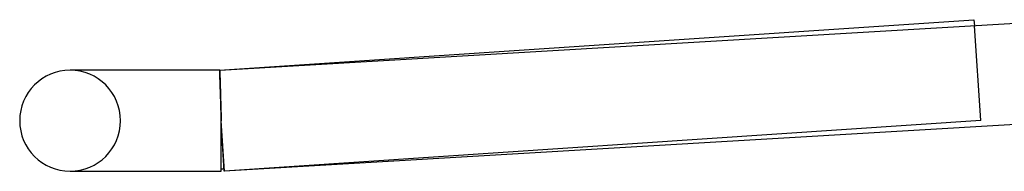
# Model space of a CAD drawing. Units: millimetres. Extents: x -280 to 280, y -2 to 180.
# Drawn here: x -280 to -241, y -2 to 4 of the extents above; entities that cross this region are included whole.
import ezdxf

# ---------------------------------------------------------------- set-up
doc = ezdxf.new("R2010")
doc.units = ezdxf.units.MM
doc.layers.add('HIDDEN', color=7, linetype='Continuous')
doc.layers.add('THICK', color=7, linetype='Continuous')

msp = doc.modelspace()

# ---------------------------------------------------------------- linework, layer by layer
at = {"layer": 'HIDDEN'}
for p, q in [((-241.867, 0.004), (-242.117, 3.761)), ((-277.885, 2), (-278, 2)), ((-272.067, 2), (-272.067, 1.998)), ((-272.066, 1.998), (-272.067, 2)), ((-272.067, 1.998), (-272.067, 1.991)), ((-272.067, 1.991), (-272.067, 1.98)), ((-272.067, 1.98), (-272.066, 1.964)), ((-272.066, 1.991), (-272.066, 1.998)), ((-272.065, 1.981), (-272.066, 1.991)), ((-272.066, 1.964), (-272.066, 1.944)), ((-272.064, 1.966), (-272.065, 1.981)), ((-272.064, 1.947), (-272.064, 1.966)), ((-272.058, 1.998), (-272.059, 2)), ((-272.058, 1.991), (-272.058, 1.998)), ((-272.058, 1.981), (-272.058, 1.991)), ((-272.057, 1.966), (-272.058, 1.981)), ((-272.056, 1.947), (-272.057, 1.966)), ((-272.066, 1.944), (-272.065, 1.919)), ((-272.065, 1.919), (-272.065, 1.89)), ((-272.065, 1.89), (-272.064, 1.857)), ((-272.063, 1.924), (-272.064, 1.947)), ((-272.064, 1.857), (-272.063, 1.819)), ((-272.061, 1.896), (-272.063, 1.924)), ((-272.063, 1.819), (-272.061, 1.778)), ((-272.06, 1.865), (-272.061, 1.896)), ((-272.061, 1.778), (-272.06, 1.732)), ((-272.059, 1.83), (-272.06, 1.865)), ((-272.06, 1.732), (-272.058, 1.683)), ((-272.057, 1.79), (-272.059, 1.83)), ((-272.058, 1.683), (-272.057, 1.629)), ((-272.056, 1.747), (-272.057, 1.79)), ((-272.057, 1.629), (-272.055, 1.572)), ((-272.055, 1.924), (-272.056, 1.947)), ((-272.054, 1.701), (-272.056, 1.747)), ((-272.054, 1.896), (-272.055, 1.924)), ((-272.055, 1.572), (-272.053, 1.511)), ((-272.053, 1.865), (-272.054, 1.896)), ((-272.052, 1.65), (-272.054, 1.701)), ((-272.052, 1.83), (-272.053, 1.865)), ((-272.051, 1.79), (-272.052, 1.83)), ((-272.05, 1.596), (-272.052, 1.65)), ((-272.049, 1.747), (-272.051, 1.79)), ((-272.048, 1.539), (-272.05, 1.596)), ((-272.048, 1.701), (-272.049, 1.747)), ((-272.046, 1.65), (-272.048, 1.701)), ((-272.044, 1.596), (-272.046, 1.65)), ((-272.043, 1.539), (-272.044, 1.596)), ((-272.053, 1.511), (-272.051, 1.447)), ((-272.051, 1.447), (-272.048, 1.38)), ((-272.046, 1.478), (-272.048, 1.539)), ((-272.048, 1.38), (-272.046, 1.31)), ((-272.044, 1.415), (-272.046, 1.478)), ((-272.046, 1.31), (-272.044, 1.236)), ((-272.042, 1.348), (-272.044, 1.415)), ((-272.044, 1.236), (-272.041, 1.16)), ((-272.041, 1.478), (-272.043, 1.539)), ((-272.039, 1.278), (-272.042, 1.348)), ((-272.039, 1.415), (-272.041, 1.478)), ((-272.037, 1.348), (-272.039, 1.415)), ((-272.037, 1.205), (-272.039, 1.278)), ((-272.035, 1.278), (-272.037, 1.348)), ((-272.035, 1.131), (-272.037, 1.205)), ((-272.033, 1.206), (-272.035, 1.278)), ((-272.031, 1.131), (-272.033, 1.206)), ((-272.041, 1.16), (-272.038, 1.081)), ((-272.038, 1.081), (-272.035, 1)), ((-272.032, 1.053), (-272.035, 1.131)), ((-272.035, 1), (-272.033, 0.917)), ((-272.033, 0.917), (-272.029, 0.831)), ((-272.03, 0.974), (-272.032, 1.053)), ((-272.028, 1.053), (-272.031, 1.131)), ((-272.027, 0.892), (-272.03, 0.974)), ((-272.029, 0.831), (-272.026, 0.743)), ((-272.026, 0.974), (-272.028, 1.053)), ((-272.024, 0.808), (-272.027, 0.892)), ((-272.024, 0.892), (-272.026, 0.974)), ((-272.022, 0.808), (-272.024, 0.892)), ((-272.022, 0.723), (-272.024, 0.808)), ((-272.019, 0.723), (-272.022, 0.808)), ((-272.026, 0.743), (-272.023, 0.654)), ((-272.023, 0.654), (-272.02, 0.564)), ((-272.019, 0.636), (-272.022, 0.723)), ((-272.02, 0.564), (-272.017, 0.472)), ((-272.017, 0.636), (-272.019, 0.723)), ((-272.016, 0.548), (-272.019, 0.636)), ((-272.015, 0.548), (-272.017, 0.636)), ((-272.017, 0.472), (-272.014, 0.379)), ((-272.014, 0.458), (-272.016, 0.548)), ((-272.012, 0.458), (-272.015, 0.548)), ((-272.011, 0.368), (-272.014, 0.458)), ((-272.01, 0.368), (-272.012, 0.458)), ((-272.014, 0.379), (-272.01, 0.285)), ((-272.008, 0.277), (-272.011, 0.368)), ((-272.007, 0.277), (-272.01, 0.368)), ((-272.01, 0.285), (-272.007, 0.191)), ((-272.006, 0.185), (-272.008, 0.277)), ((-272.005, 0.185), (-272.007, 0.277)), ((-272.007, 0.191), (-272.003, 0.095)), ((-272.003, 0.093), (-272.006, 0.185)), ((-272.002, 0.093), (-272.005, 0.185)), ((-272.003, 0.095), (-272, 0)), ((-272, 0), (-272.003, 0.093)), ((-272, 0), (-272.002, 0.093)), ((-241.867, 0.004), (-271.867, -1.996)), ((-271.867, -1.996), (-272, 0)), ((-272, 0), (-272, 0)), ((-272, 0), (-272, 0)), ((-272, 0), (-272, 0)), ((-272, 0), (-272, 0))]:
    msp.add_line(p, q, dxfattribs=at)
for centre, radius, start, end in [((-278, 0), 2, 0, 90), ((-278, 0), 2, 270, 0), ((-272, 0), 1.9, 273.3665, 273.8137)]:
    msp.add_arc(centre, radius, start, end, dxfattribs=at)
at = {"layer": 'THICK'}
for p, q in [((-272.067, 2), (-242.133, 3.996)), ((-272.059, 2), (-238.205, 3.991)), ((-242.133, 3.996), (-242.117, 3.761)), ((-272.059, 2), (-278, 2)), ((-272.059, 2), (-272.059, 1.998)), ((-272.059, 1.998), (-272.059, 1.991)), ((-272.059, 1.991), (-272.059, 1.98)), ((-272.059, 1.98), (-272.059, 1.964)), ((-272.059, 1.964), (-272.058, 1.944)), ((-272.058, 1.944), (-272.058, 1.919)), ((-272.058, 1.919), (-272.057, 1.89)), ((-272.057, 1.89), (-272.056, 1.857)), ((-272.056, 1.857), (-272.055, 1.819)), ((-272.055, 1.819), (-272.054, 1.778)), ((-272.054, 1.778), (-272.053, 1.732)), ((-272.053, 1.732), (-272.051, 1.683)), ((-272.051, 1.683), (-272.05, 1.629)), ((-272.05, 1.629), (-272.048, 1.572)), ((-272.048, 1.572), (-272.047, 1.512)), ((-272.047, 1.512), (-272.045, 1.447)), ((-272.045, 1.447), (-272.043, 1.38)), ((-272.043, 1.38), (-272.041, 1.31)), ((-272.041, 1.31), (-272.038, 1.236)), ((-272.038, 1.236), (-272.036, 1.16)), ((-272.036, 1.16), (-272.034, 1.082)), ((-272.034, 1.082), (-272.031, 1)), ((-272.031, 1), (-272.029, 0.917)), ((-272.029, 0.917), (-272.026, 0.831)), ((-272.026, 0.831), (-272.023, 0.743)), ((-272.023, 0.743), (-272.021, 0.654)), ((-272.021, 0.654), (-272.018, 0.564)), ((-272.018, 0.564), (-272.015, 0.472)), ((-272.015, 0.472), (-272.012, 0.379)), ((-272.012, 0.379), (-272.009, 0.285)), ((-272.009, 0.285), (-272.006, 0.191)), ((-272.006, 0.191), (-272.003, 0.095)), ((-272.003, 0.095), (-272, 0)), ((-272, -2), (-272, 0)), ((-237.94, 0), (-271.883, -1.997)), ((-271.883, -1.997), (-272, 0)), ((-278, -2), (-272, -2)), ((-278, -2), (-277.885, -2))]:
    msp.add_line(p, q, dxfattribs=at)
for centre, radius, start, end in [((-278, 0), 2, 90, 180), ((-278, 0), 2, 180, 270), ((-272, 0), 1.9, 270, 273.3665)]:
    msp.add_arc(centre, radius, start, end, dxfattribs=at)

doc.saveas('drawing.dxf')
